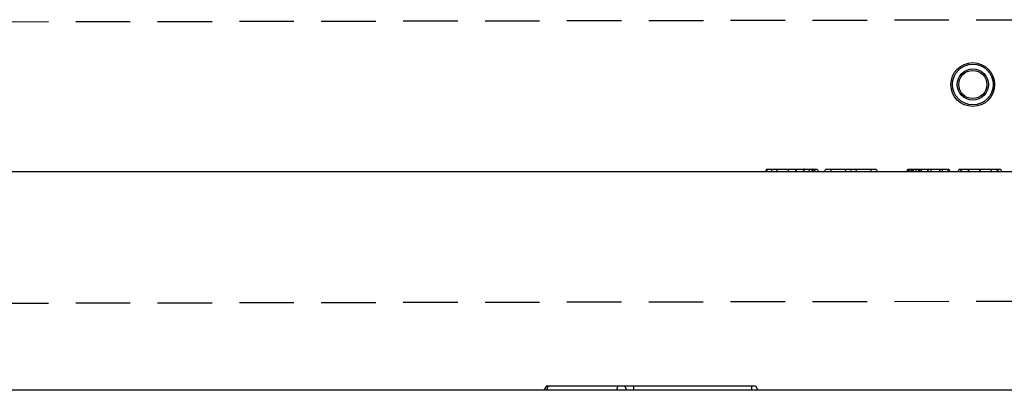
# Model space of a CAD drawing. Extents: x -1400 to 22500, y -1500 to 31200.
# Drawn here: x 15471 to 15922, y 17775 to 17945 of the extents above; entities that cross this region are included whole.
import ezdxf

# ---------------------------------------------------------------- set-up
doc = ezdxf.new("R2010")
doc.units = 0
doc.header["$LTSCALE"] = 100
doc.header["$MEASUREMENT"] = 0
doc.linetypes.add('HIDDEN', pattern=[0.375, 0.25, -0.125])
doc.layers.add('DUENN', color=4, linetype='CONTINUOUS')

msp = doc.modelspace()

# ---------------------------------------------------------------- linework, layer by layer
at = {"layer": 'DUENN', "linetype": 'HIDDEN'}
for p, q in [((16008.695, 17944.519), (15008.695, 17942.519)), ((15008.695, 17813.869), (16008.695, 17815.869))]:
    msp.add_line(p, q, dxfattribs=at)
at = {"layer": 'DUENN', "lineweight": 30}
for p, q in [((16008.695, 17874.869), (15008.695, 17874.869)), ((16008.695, 17774.869), (15008.695, 17774.869))]:
    msp.add_line(p, q, dxfattribs=at)
at = {"layer": 'DUENN'}
for p, q in [((15812.763, 17876.069), (15812.07, 17874.869)), ((15817.002, 17876.069), (15829.728, 17876.069)), ((15817.002, 17876.069), (15817.695, 17874.869)), ((15822.625, 17876.069), (15822.5, 17874.869)), ((15825.645, 17876.069), (15826.555, 17874.869)), ((15829.728, 17876.069), (15829.226, 17874.869)), ((15830.033, 17876.069), (15829.443, 17874.869)), ((15830.033, 17876.069), (15829.728, 17876.069)), ((15833.928, 17876.069), (15833.693, 17876.069)), ((15834.213, 17876.069), (15834.781, 17874.869)), ((15842.045, 17876.069), (15842.044, 17876.069)), ((15842.045, 17876.069), (15860.466, 17876.069)), ((15849.138, 17876.069), (15848.445, 17874.869)), ((15853.377, 17876.069), (15854.07, 17874.869)), ((15878.214, 17876.069), (15877.531, 17874.869)), ((15878.214, 17876.069), (15879.871, 17876.069)), ((15880.741, 17876.069), (15881.369, 17874.869)), ((15881.722, 17876.069), (15882.652, 17874.869)), ((15881.722, 17876.069), (15882.504, 17876.069)), ((15882.679, 17876.069), (15893.05, 17876.069)), ((15883.194, 17876.069), (15883.777, 17874.869)), ((15886.505, 17876.069), (15886.508, 17874.869)), ((15886.599, 17876.069), (15886.59, 17874.869)), ((15887.829, 17876.069), (15887.832, 17874.869)), ((15892.263, 17876.069), (15891.57, 17874.869)), ((15893.163, 17876.069), (15893.05, 17876.069)), ((15900.888, 17876.069), (15900.195, 17874.869)), ((15904.752, 17876.069), (15905.445, 17874.869)), ((15910.264, 17876.069), (15910.267, 17874.869)), ((15910.309, 17876.069), (15910.308, 17874.869)), ((15915.888, 17876.069), (15915.195, 17874.869)), ((15919.752, 17876.069), (15920.445, 17874.869)), ((15711.85, 17776.869), (15710.695, 17774.869)), ((15711.85, 17776.869), (15712.588, 17776.869)), ((15712.588, 17776.869), (15711.895, 17774.869)), ((15712.588, 17776.869), (15744.588, 17776.869)), ((15744.588, 17776.869), (15743.895, 17774.869)), ((15744.588, 17776.869), (15747.54, 17776.869)), ((15747.54, 17776.869), (15748.695, 17774.869)), ((15747.54, 17776.869), (15751.695, 17776.869)), ((15751.695, 17776.869), (15751.695, 17774.869)), ((15751.695, 17776.869), (15805.695, 17776.869)), ((15805.695, 17776.869), (15805.695, 17774.869)), ((15805.695, 17776.869), (15807.54, 17776.869)), ((15807.54, 17776.869), (15808.695, 17774.869))]:
    msp.add_line(p, q, dxfattribs=at)
at = {"layer": 'DUENN', "flags": 128}
for points in [[(15814.85, 17876.069), (15814.852, 17875.469), (15814.853, 17874.869)], [(15814.853, 17876.069), (15814.853, 17875.709), (15814.853, 17875.349), (15814.853, 17874.869)], [(15832.185, 17876.069), (15832.187, 17875.542), (15832.191, 17874.869)], [(15833.212, 17876.069), (15833.357, 17875.709), (15833.503, 17875.349), (15833.697, 17874.869)], [(15833.693, 17876.069), (15833.695, 17875.469), (15833.697, 17874.869)], [(15834.327, 17876.069), (15834.674, 17875.469), (15835.021, 17874.869)], [(15835.828, 17876.069), (15836.174, 17875.469), (15836.521, 17874.869)], [(15842.045, 17876.069), (15842.04, 17875.469), (15842.035, 17874.869)], [(15842.044, 17876.069), (15842.041, 17875.709), (15842.038, 17875.348), (15842.035, 17874.869)], [(15851.274, 17876.069), (15851.274, 17875.709), (15851.275, 17875.349), (15851.275, 17874.869)], [(15860.465, 17876.069), (15860.468, 17875.709), (15860.471, 17875.348), (15860.474, 17874.869)], [(15860.466, 17876.069), (15860.47, 17875.469), (15860.474, 17874.869)], [(15862.787, 17876.069), (15863.134, 17875.469), (15863.48, 17874.869)], [(15878.898, 17876.069), (15878.898, 17875.569), (15878.896, 17874.869)], [(15879.871, 17876.069), (15879.666, 17875.709), (15879.462, 17875.348), (15879.189, 17874.869)], [(15882.679, 17876.069), (15882.677, 17875.709), (15882.674, 17875.348), (15882.67, 17874.869)], [(15886.428, 17876.069), (15886.429, 17875.709), (15886.43, 17875.349), (15886.432, 17874.869)], [(15893.05, 17876.069), (15893.053, 17875.547), (15893.058, 17874.869)], [(15893.163, 17876.069), (15893.169, 17875.469), (15893.176, 17874.869)], [(15896.127, 17876.069), (15896.335, 17875.709), (15896.543, 17875.349), (15896.82, 17874.869)], [(15901.985, 17876.069), (15901.661, 17875.469), (15901.338, 17874.869)], [(15902.1, 17876.069), (15901.778, 17875.469), (15901.455, 17874.869)], [(15910.177, 17876.069), (15910.178, 17875.709), (15910.179, 17875.349), (15910.18, 17874.869)], [(15910.378, 17876.069), (15910.377, 17875.709), (15910.375, 17875.349), (15910.373, 17874.869)], [(15918.042, 17876.069), (15918.344, 17875.469), (15918.646, 17874.869)], [(15918.31, 17876.069), (15918.625, 17875.469), (15918.939, 17874.869)]]:
    msp.add_lwpolyline(points, dxfattribs=at)
at = {"layer": 'DUENN'}
for radius in [10.022, 9.329, 7.126, 6.433]:
    msp.add_circle((15907.119, 17914.847), radius, dxfattribs=at)
for points, knots in [([(15813.075, 17876.069), (15812.971, 17875.869), (15812.867, 17875.669), (15812.763, 17875.469), (15812.659, 17875.269), (15812.555, 17875.069), (15812.451, 17874.869)], [0, 0, 0, 0, 0.000693226, 0.000693226, 0.000693226, 0.001386452, 0.001386452, 0.001386452, 0.001386452]), ([(15812.763, 17876.069), (15812.768, 17876.069), (15812.774, 17876.069), (15812.796, 17876.069), (15812.806, 17876.069), (15812.831, 17876.069), (15812.847, 17876.069), (15812.885, 17876.069), (15812.908, 17876.069), (15812.957, 17876.069), (15812.984, 17876.069), (15813.043, 17876.069), (15813.074, 17876.069), (15813.144, 17876.069), (15813.184, 17876.069), (15813.273, 17876.069), (15813.322, 17876.069), (15813.426, 17876.069), (15813.481, 17876.069), (15813.594, 17876.069), (15813.651, 17876.069), (15813.775, 17876.069), (15813.842, 17876.069), (15813.983, 17876.069), (15814.058, 17876.069), (15814.204, 17876.069), (15814.277, 17876.069), (15814.384, 17876.069), (15814.421, 17876.069), (15814.5, 17876.069), (15814.542, 17876.069), (15814.668, 17876.069), (15814.757, 17876.069), (15814.853, 17876.069)], [0.00175592, 0.00175592, 0.00175592, 0.00175592, 0.125, 0.125, 0.1875, 0.1875, 0.25, 0.25, 0.3125, 0.3125, 0.375, 0.375, 0.4375, 0.4375, 0.5, 0.5, 0.5625, 0.5625, 0.625, 0.625, 0.6875, 0.6875, 0.75, 0.75, 0.8125, 0.8125, 0.875, 0.875, 0.90625, 0.90625, 0.9375, 0.9375, 0.9945665, 0.9945665, 0.9945665, 0.9945665]), ([(15814.853, 17876.069), (15814.951, 17876.069), (15815.041, 17876.069), (15815.167, 17876.069), (15815.209, 17876.069), (15815.288, 17876.069), (15815.324, 17876.069), (15815.433, 17876.069), (15815.507, 17876.069), (15815.658, 17876.069), (15815.735, 17876.069), (15815.882, 17876.069), (15815.951, 17876.069), (15816.078, 17876.069), (15816.137, 17876.069), (15816.312, 17876.069), (15816.423, 17876.069), (15816.609, 17876.069), (15816.684, 17876.069), (15816.81, 17876.069), (15816.861, 17876.069), (15816.918, 17876.069), (15816.934, 17876.069), (15816.96, 17876.069), (15816.969, 17876.069), (15816.991, 17876.069), (15816.997, 17876.069), (15817.002, 17876.069)], [0.00536457, 0.00536457, 0.00536457, 0.00536457, 0.0625, 0.0625, 0.09375, 0.09375, 0.125, 0.125, 0.1875, 0.1875, 0.25, 0.25, 0.3125, 0.3125, 0.375, 0.375, 0.5, 0.5, 0.625, 0.625, 0.75, 0.75, 0.8125, 0.8125, 0.875, 0.875, 0.99825724, 0.99825724, 0.99825724, 0.99825724]), ([(15829.728, 17876.069), (15829.83, 17876.069), (15829.93, 17876.069), (15830.078, 17876.069), (15830.127, 17876.069), (15830.226, 17876.069), (15830.276, 17876.069), (15830.43, 17876.069), (15830.535, 17876.069), (15830.74, 17876.069), (15830.842, 17876.069), (15830.99, 17876.069), (15831.04, 17876.069), (15831.133, 17876.069), (15831.176, 17876.069), (15831.236, 17876.069), (15831.254, 17876.069), (15831.294, 17876.069), (15831.316, 17876.069), (15831.385, 17876.069), (15831.437, 17876.069), (15831.551, 17876.069), (15831.608, 17876.069), (15831.718, 17876.069), (15831.771, 17876.069), (15831.924, 17876.069), (15832.045, 17876.069), (15832.185, 17876.069)], [0, 0, 0, 0, 0.125, 0.125, 0.1875, 0.1875, 0.25, 0.25, 0.375, 0.375, 0.5, 0.5, 0.5625, 0.5625, 0.625, 0.625, 0.65625, 0.65625, 0.6875, 0.6875, 0.75, 0.75, 0.8125, 0.8125, 0.875, 0.875, 0.99430637, 0.99430637, 0.99430637, 0.99430637]), ([(15832.185, 17876.069), (15832.354, 17876.069), (15832.504, 17876.069), (15832.667, 17876.069), (15832.699, 17876.069), (15832.764, 17876.069), (15832.796, 17876.069), (15832.894, 17876.069), (15832.96, 17876.069), (15833.091, 17876.069), (15833.157, 17876.069), (15833.28, 17876.069), (15833.338, 17876.069), (15833.447, 17876.069), (15833.498, 17876.069), (15833.601, 17876.069), (15833.653, 17876.069), (15833.754, 17876.069), (15833.805, 17876.069), (15833.897, 17876.069), (15833.941, 17876.069), (15834.061, 17876.069), (15834.127, 17876.069), (15834.232, 17876.069), (15834.27, 17876.069), (15834.302, 17876.069), (15834.309, 17876.069), (15834.32, 17876.069), (15834.324, 17876.069), (15834.327, 17876.069)], [0.00475339, 0.00475339, 0.00475339, 0.00475339, 0.125, 0.125, 0.15625, 0.15625, 0.1875, 0.1875, 0.25, 0.25, 0.3125, 0.3125, 0.375, 0.375, 0.4375, 0.4375, 0.5, 0.5, 0.5625, 0.5625, 0.625, 0.625, 0.75, 0.75, 0.875, 0.875, 0.9375, 0.9375, 0.98979092, 0.98979092, 0.98979092, 0.98979092]), ([(15834.213, 17876.069), (15834.318, 17876.069), (15834.42, 17876.069), (15834.617, 17876.069), (15834.711, 17876.069), (15834.897, 17876.069), (15834.988, 17876.069), (15835.119, 17876.069), (15835.162, 17876.069), (15835.247, 17876.069), (15835.288, 17876.069), (15835.365, 17876.069), (15835.402, 17876.069), (15835.471, 17876.069), (15835.503, 17876.069), (15835.565, 17876.069), (15835.594, 17876.069), (15835.65, 17876.069), (15835.676, 17876.069), (15835.721, 17876.069), (15835.739, 17876.069), (15835.77, 17876.069), (15835.783, 17876.069), (15835.803, 17876.069), (15835.81, 17876.069), (15835.82, 17876.069), (15835.824, 17876.069), (15835.828, 17876.069)], [0, 0, 0, 0, 0.125, 0.125, 0.25, 0.25, 0.375, 0.375, 0.4375, 0.4375, 0.5, 0.5, 0.5625, 0.5625, 0.625, 0.625, 0.6875, 0.6875, 0.75, 0.75, 0.8125, 0.8125, 0.875, 0.875, 0.9375, 0.9375, 0.99177396, 0.99177396, 0.99177396, 0.99177396]), ([(15839.764, 17876.069), (15839.648, 17875.869), (15839.533, 17875.669), (15839.417, 17875.469), (15839.301, 17875.269), (15839.186, 17875.069), (15839.07, 17874.869)], [0, 0, 0, 0, 0.000693015, 0.000693015, 0.000693015, 0.00138603, 0.00138603, 0.00138603, 0.00138603]), ([(15839.764, 17876.069), (15839.771, 17876.069), (15839.78, 17876.069), (15839.81, 17876.069), (15839.825, 17876.069), (15839.863, 17876.069), (15839.887, 17876.069), (15839.94, 17876.069), (15839.969, 17876.069), (15840.032, 17876.069), (15840.064, 17876.069), (15840.139, 17876.069), (15840.181, 17876.069), (15840.273, 17876.069), (15840.323, 17876.069), (15840.426, 17876.069), (15840.48, 17876.069), (15840.591, 17876.069), (15840.648, 17876.069), (15840.771, 17876.069), (15840.836, 17876.069), (15840.973, 17876.069), (15841.043, 17876.069), (15841.186, 17876.069), (15841.258, 17876.069), (15841.403, 17876.069), (15841.475, 17876.069), (15841.703, 17876.069), (15841.868, 17876.069), (15842.045, 17876.069)], [0.00744725, 0.00744725, 0.00744725, 0.00744725, 0.125, 0.125, 0.1875, 0.1875, 0.25, 0.25, 0.3125, 0.3125, 0.375, 0.375, 0.4375, 0.4375, 0.5, 0.5, 0.5625, 0.5625, 0.625, 0.625, 0.6875, 0.6875, 0.75, 0.75, 0.8125, 0.8125, 0.875, 0.875, 0.99764366, 0.99764366, 0.99764366, 0.99764366]), ([(15860.466, 17876.069), (15860.646, 17876.069), (15860.813, 17876.069), (15861.045, 17876.069), (15861.118, 17876.069), (15861.265, 17876.069), (15861.338, 17876.069), (15861.484, 17876.069), (15861.556, 17876.069), (15861.697, 17876.069), (15861.764, 17876.069), (15861.887, 17876.069), (15861.943, 17876.069), (15862.048, 17876.069), (15862.101, 17876.069), (15862.204, 17876.069), (15862.256, 17876.069), (15862.352, 17876.069), (15862.397, 17876.069), (15862.475, 17876.069), (15862.509, 17876.069), (15862.573, 17876.069), (15862.602, 17876.069), (15862.657, 17876.069), (15862.681, 17876.069), (15862.721, 17876.069), (15862.737, 17876.069), (15862.754, 17876.069), (15862.759, 17876.069), (15862.767, 17876.069), (15862.771, 17876.069), (15862.779, 17876.069), (15862.783, 17876.069), (15862.787, 17876.069)], [0.00199168, 0.00199168, 0.00199168, 0.00199168, 0.125, 0.125, 0.1875, 0.1875, 0.25, 0.25, 0.3125, 0.3125, 0.375, 0.375, 0.4375, 0.4375, 0.5, 0.5, 0.5625, 0.5625, 0.625, 0.625, 0.6875, 0.6875, 0.75, 0.75, 0.8125, 0.8125, 0.875, 0.875, 0.90625, 0.90625, 0.9375, 0.9375, 0.99242841, 0.99242841, 0.99242841, 0.99242841]), ([(15877.335, 17876.069), (15877.238, 17875.902), (15877.142, 17875.736), (15877.046, 17875.569), (15876.911, 17875.336), (15876.776, 17875.102), (15876.64, 17874.869)], [0, 0, 0, 0, 0.0005771809, 0.0005771809, 0.0005771809, 0.0013863307, 0.0013863307, 0.0013863307, 0.0013863307]), ([(15878.009, 17876.069), (15877.893, 17875.869), (15877.777, 17875.669), (15877.662, 17875.469), (15877.546, 17875.269), (15877.43, 17875.069), (15877.314, 17874.869)], [0, 0, 0, 0, 0.0006933025, 0.0006933025, 0.0006933025, 0.0013866051, 0.0013866051, 0.0013866051, 0.0013866051]), ([(15877.335, 17876.069), (15877.354, 17876.069), (15877.394, 17876.069), (15877.626, 17876.069), (15877.82, 17876.069), (15877.894, 17876.069)], [0, 0, 0, 0, 0.381497, 0.7643764, 1, 1, 1, 1]), ([(15878.009, 17876.069), (15878.01, 17876.069), (15878.011, 17876.069), (15878.014, 17876.069), (15878.016, 17876.069), (15878.025, 17876.069), (15878.032, 17876.069), (15878.046, 17876.069), (15878.051, 17876.069), (15878.06, 17876.069), (15878.065, 17876.069), (15878.08, 17876.069), (15878.09, 17876.069), (15878.138, 17876.069), (15878.176, 17876.069), (15878.214, 17876.069)], [0.03923367, 0.03923367, 0.03923367, 0.03923367, 0.0625, 0.0625, 0.125, 0.125, 0.25, 0.25, 0.3125, 0.3125, 0.375, 0.375, 0.5, 0.5, 0.99866814, 0.99866814, 0.99866814, 0.99866814]), ([(15879.776, 17876.069), (15879.778, 17875.869), (15879.78, 17875.669), (15879.781, 17875.469), (15879.783, 17875.269), (15879.785, 17875.069), (15879.787, 17874.869)], [0, 0, 0, 0, 0.0006933281, 0.0006933281, 0.0006933281, 0.0013866563, 0.0013866563, 0.0013866563, 0.0013866563]), ([(15879.871, 17876.069), (15879.912, 17876.069), (15879.952, 17876.069), (15880.023, 17876.069), (15880.048, 17876.069), (15880.105, 17876.069), (15880.136, 17876.069), (15880.238, 17876.069), (15880.317, 17876.069), (15880.451, 17876.069), (15880.498, 17876.069), (15880.597, 17876.069), (15880.648, 17876.069), (15880.754, 17876.069), (15880.811, 17876.069), (15880.901, 17876.069), (15880.932, 17876.069), (15880.996, 17876.069), (15881.028, 17876.069), (15881.13, 17876.069), (15881.205, 17876.069), (15881.365, 17876.069), (15881.451, 17876.069), (15881.625, 17876.069), (15881.713, 17876.069), (15881.893, 17876.069), (15881.982, 17876.069), (15882.262, 17876.069), (15882.463, 17876.069), (15882.679, 17876.069)], [0.0014824, 0.0014824, 0.0014824, 0.0014824, 0.125, 0.125, 0.1875, 0.1875, 0.25, 0.25, 0.375, 0.375, 0.4375, 0.4375, 0.5, 0.5, 0.5625, 0.5625, 0.59375, 0.59375, 0.625, 0.625, 0.6875, 0.6875, 0.75, 0.75, 0.8125, 0.8125, 0.875, 0.875, 0.99817851, 0.99817851, 0.99817851, 0.99817851]), ([(15879.999, 17876.069), (15880.002, 17876.069), (15880.218, 17876.069), (15880.467, 17876.069), (15880.657, 17876.069), (15880.741, 17876.069)], [0, 0, 0, 0, 0.0075081, 0.5613208, 1, 1, 1, 1]), ([(15893.05, 17876.069), (15893.225, 17876.069), (15893.39, 17876.069), (15893.623, 17876.069), (15893.699, 17876.069), (15893.848, 17876.069), (15893.921, 17876.069), (15894.138, 17876.069), (15894.276, 17876.069), (15894.535, 17876.069), (15894.657, 17876.069), (15894.813, 17876.069), (15894.86, 17876.069), (15894.948, 17876.069), (15894.988, 17876.069), (15895.058, 17876.069), (15895.088, 17876.069), (15895.146, 17876.069), (15895.173, 17876.069), (15895.223, 17876.069), (15895.246, 17876.069), (15895.282, 17876.069), (15895.296, 17876.069), (15895.325, 17876.069), (15895.334, 17876.069), (15895.341, 17876.069)], [0.00206085, 0.00206085, 0.00206085, 0.00206085, 0.125, 0.125, 0.1875, 0.1875, 0.25, 0.25, 0.375, 0.375, 0.5, 0.5, 0.5625, 0.5625, 0.625, 0.625, 0.6875, 0.6875, 0.75, 0.75, 0.8125, 0.8125, 0.875, 0.875, 0.99192223, 0.99192223, 0.99192223, 0.99192223]), ([(15895.341, 17876.069), (15895.442, 17875.895), (15895.542, 17875.721), (15895.643, 17875.547), (15895.774, 17875.321), (15895.904, 17875.095), (15896.035, 17874.869)], [0, 0, 0, 0, 0.0006024615, 0.0006024615, 0.0006024615, 0.0013860796, 0.0013860796, 0.0013860796, 0.0013860796]), ([(15895.691, 17876.069), (15895.788, 17876.069), (15896.12, 17876.069), (15896.124, 17876.069), (15896.127, 17876.069)], [0, 0, 0, 0, 0.2918342, 1, 1, 1, 1]), ([(15900.888, 17876.069), (15900.89, 17876.069), (15900.892, 17876.069), (15900.904, 17876.069), (15900.909, 17876.069), (15900.922, 17876.069), (15900.931, 17876.069), (15900.959, 17876.069), (15900.983, 17876.069), (15901.041, 17876.069), (15901.077, 17876.069), (15901.163, 17876.069), (15901.213, 17876.069), (15901.331, 17876.069), (15901.399, 17876.069), (15901.517, 17876.069), (15901.559, 17876.069), (15901.648, 17876.069), (15901.695, 17876.069), (15901.797, 17876.069), (15901.853, 17876.069), (15901.972, 17876.069), (15902.036, 17876.069), (15902.1, 17876.069)], [0.00048856, 0.00048856, 0.00048856, 0.00048856, 0.125, 0.125, 0.1875, 0.1875, 0.25, 0.25, 0.375, 0.375, 0.5, 0.5, 0.625, 0.625, 0.75, 0.75, 0.8125, 0.8125, 0.875, 0.875, 0.9375, 0.9375, 0.99787652, 0.99787652, 0.99787652, 0.99787652]), ([(15902.1, 17876.069), (15902.189, 17876.069), (15902.276, 17876.069), (15902.413, 17876.069), (15902.46, 17876.069), (15902.56, 17876.069), (15902.611, 17876.069), (15902.77, 17876.069), (15902.882, 17876.069), (15903.118, 17876.069), (15903.243, 17876.069), (15903.504, 17876.069), (15903.641, 17876.069), (15903.927, 17876.069), (15904.076, 17876.069), (15904.387, 17876.069), (15904.549, 17876.069), (15904.882, 17876.069), (15905.055, 17876.069), (15905.413, 17876.069), (15905.595, 17876.069), (15905.872, 17876.069), (15905.967, 17876.069), (15906.161, 17876.069), (15906.261, 17876.069), (15906.461, 17876.069), (15906.561, 17876.069), (15906.758, 17876.069), (15906.855, 17876.069), (15907.053, 17876.069), (15907.155, 17876.069), (15907.363, 17876.069), (15907.47, 17876.069), (15907.685, 17876.069), (15907.791, 17876.069), (15908.002, 17876.069), (15908.106, 17876.069), (15908.317, 17876.069), (15908.423, 17876.069), (15908.639, 17876.069), (15908.749, 17876.069), (15908.968, 17876.069), (15909.077, 17876.069), (15909.295, 17876.069), (15909.403, 17876.069), (15909.725, 17876.069), (15909.947, 17876.069), (15910.177, 17876.069)], [0.0017925, 0.0017925, 0.0017925, 0.0017925, 0.0625, 0.0625, 0.09375, 0.09375, 0.125, 0.125, 0.1875, 0.1875, 0.25, 0.25, 0.3125, 0.3125, 0.375, 0.375, 0.4375, 0.4375, 0.5, 0.5, 0.5625, 0.5625, 0.59375, 0.59375, 0.625, 0.625, 0.65625, 0.65625, 0.6875, 0.6875, 0.71875, 0.71875, 0.75, 0.75, 0.78125, 0.78125, 0.8125, 0.8125, 0.84375, 0.84375, 0.875, 0.875, 0.90625, 0.90625, 0.9375, 0.9375, 0.99876803, 0.99876803, 0.99876803, 0.99876803]), ([(15910.177, 17876.069), (15910.405, 17876.069), (15910.626, 17876.069), (15911.061, 17876.069), (15911.273, 17876.069), (15911.912, 17876.069), (15912.334, 17876.069), (15912.96, 17876.069), (15913.166, 17876.069), (15913.569, 17876.069), (15913.766, 17876.069), (15914.155, 17876.069), (15914.347, 17876.069), (15914.721, 17876.069), (15914.902, 17876.069), (15915.25, 17876.069), (15915.421, 17876.069), (15915.757, 17876.069), (15915.922, 17876.069), (15916.236, 17876.069), (15916.385, 17876.069), (15916.674, 17876.069), (15916.815, 17876.069), (15917.224, 17876.069), (15917.471, 17876.069), (15917.805, 17876.069), (15917.91, 17876.069), (15918.112, 17876.069), (15918.21, 17876.069), (15918.31, 17876.069)], [0.00124697, 0.00124697, 0.00124697, 0.00124697, 0.0625, 0.0625, 0.125, 0.125, 0.25, 0.25, 0.3125, 0.3125, 0.375, 0.375, 0.4375, 0.4375, 0.5, 0.5, 0.5625, 0.5625, 0.625, 0.625, 0.6875, 0.6875, 0.75, 0.75, 0.875, 0.875, 0.9375, 0.9375, 0.99839193, 0.99839193, 0.99839193, 0.99839193]), ([(15918.31, 17876.069), (15918.385, 17876.069), (15918.459, 17876.069), (15918.597, 17876.069), (15918.661, 17876.069), (15918.78, 17876.069), (15918.835, 17876.069), (15918.942, 17876.069), (15918.994, 17876.069), (15919.138, 17876.069), (15919.22, 17876.069), (15919.361, 17876.069), (15919.421, 17876.069), (15919.525, 17876.069), (15919.568, 17876.069), (15919.639, 17876.069), (15919.667, 17876.069), (15919.712, 17876.069), (15919.727, 17876.069), (15919.745, 17876.069), (15919.749, 17876.069), (15919.752, 17876.069)], [0.00190199, 0.00190199, 0.00190199, 0.00190199, 0.0625, 0.0625, 0.125, 0.125, 0.1875, 0.1875, 0.25, 0.25, 0.375, 0.375, 0.5, 0.5, 0.625, 0.625, 0.75, 0.75, 0.875, 0.875, 0.9993674, 0.9993674, 0.9993674, 0.9993674])]:
    msp.add_open_spline(points, degree=3, knots=knots, dxfattribs=at)

doc.saveas('drawing.dxf')
